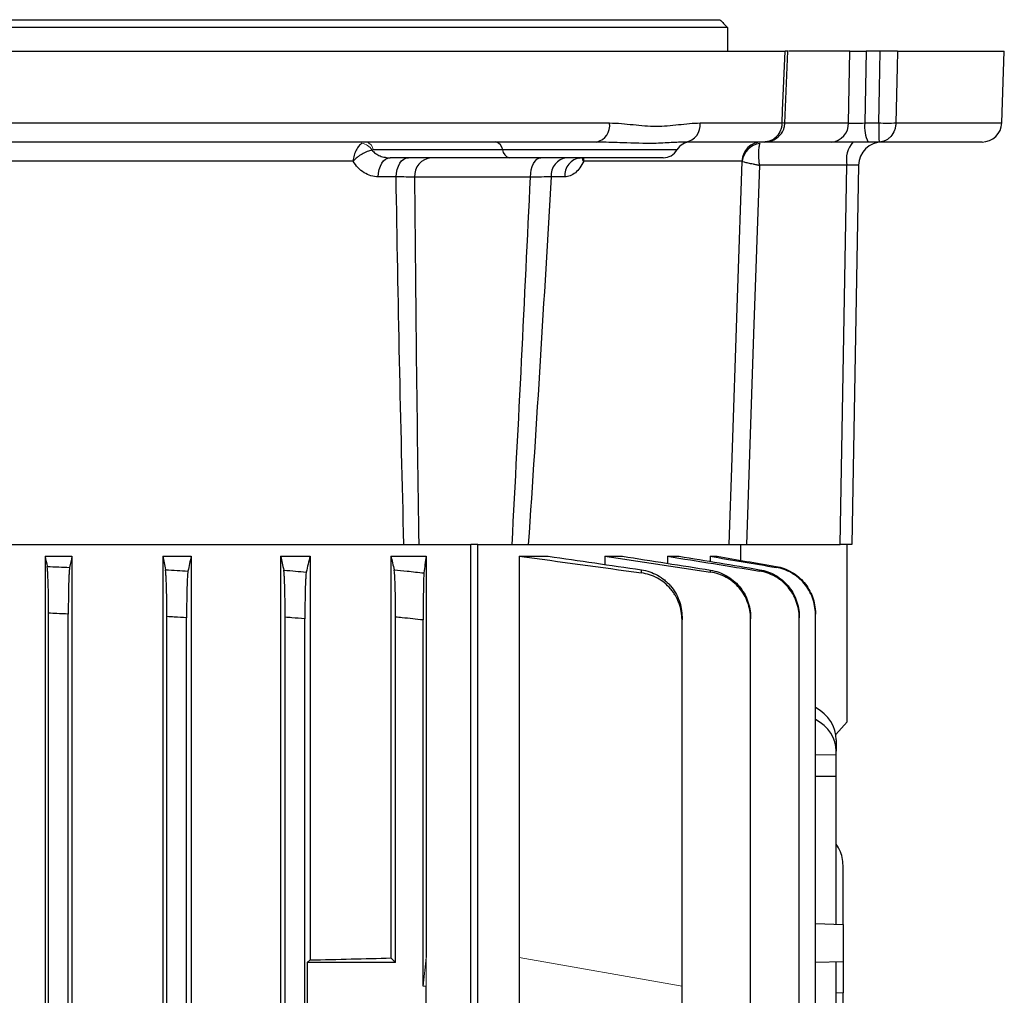
# Model space of a CAD drawing. Units: millimetres. Extents: x -1330 to 835, y -835 to 835.
# Drawn here: x 25 to 150, y 635 to 759 of the extents above; entities that cross this region are included whole.
import ezdxf

# ---------------------------------------------------------------- set-up
doc = ezdxf.new("R2010")
doc.units = ezdxf.units.MM

msp = doc.modelspace()

# ---------------------------------------------------------------- linework, layer by layer
at = {"color": 7, "linetype": 'Continuous', "lineweight": 25}
for p, q in [((5.16, 759.05), (113.88, 759.05)), ((114.84, 758.05), (6.11, 758.05)), ((114.84, 758.05), (114.84, 755.05)), ((-122.15, 755.05), (122.15, 755.05)), ((122.1, 745.95), (122.5, 755.05)), ((130.34, 755.05), (122.63, 755.05)), ((130.17, 745.96), (130.34, 755.05)), ((130.34, 755.05), (132.42, 755.05)), ((132.42, 755.05), (132.25, 745.96)), ((134.2, 755.05), (132.42, 755.05)), ((136.37, 755.05), (149.93, 755.05)), ((149.61, 745.96), (149.93, 755.05)), ((-99.89, 745.96), (99.89, 745.96)), ((111.38, 745.96), (121.75, 745.96)), ((122.1, 745.96), (130.17, 745.96)), ((132.25, 745.96), (134.01, 745.96)), ((136.18, 745.96), (149.61, 745.96)), ((98.22, 743.55), (-98.22, 743.55)), ((98.72, 743.54), (98.22, 743.55)), ((119.49, 743.55), (109.52, 743.55)), ((128.01, 743.55), (119.49, 743.55)), ((132.69, 743.55), (128.01, 743.55)), ((134.07, 743.55), (132.69, 743.55)), ((147.11, 743.55), (134.07, 743.55)), ((86.33, 742.55), (69.91, 742.55)), ((87.19, 741.55), (72.05, 741.55)), ((108.42, 742.55), (86.33, 742.55)), ((106.69, 741.55), (87.19, 741.55)), ((67.36, 741.14), (16.02, 741.14)), ((116.67, 741.14), (96.6, 741.14)), ((129.97, 740.6), (118.88, 740.6)), ((129.13, 692.55), (129.97, 740.6)), ((131.45, 740.6), (130.61, 692.55)), ((72.82, 739.14), (70.55, 739.14)), ((89.85, 739.09), (75.15, 739.09)), ((94.21, 739.14), (92.46, 739.14)), ((12.91, 692.55), (82.31, 692.55)), ((83.16, 692.55), (82.31, 692.55)), ((82.31, 503.05), (82.31, 692.55)), ((83.16, 692.55), (116.5, 692.55)), ((83.16, 503.05), (83.16, 692.55)), ((116.5, 692.55), (116.5, 690.53)), ((117.24, 692.55), (129.13, 692.55)), ((130.61, 692.55), (129.13, 692.55)), ((130, 670.05), (130, 692.55)), ((28.32, 691.05), (28.32, 507.05)), ((28.32, 691.05), (31.72, 691.05)), ((31.72, 691.05), (31.72, 507.05)), ((43.22, 691.05), (43.22, 507.05)), ((43.22, 691.05), (46.83, 691.05)), ((46.83, 691.05), (46.83, 507.05)), ((58.18, 691.05), (58.18, 507.05)), ((58.18, 691.05), (61.9, 691.05)), ((61.9, 691.05), (61.9, 639.89)), ((72.16, 691.05), (76.61, 691.05)), ((72.16, 691.05), (72.16, 640.14)), ((76.61, 691.05), (76.61, 640.19)), ((88.43, 691.05), (92.1, 691.05)), ((88.43, 691.05), (88.43, 640.19)), ((99.29, 691.05), (101.51, 691.05)), ((99.29, 691.05), (99.29, 690)), ((107.22, 691.05), (108.72, 691.05)), ((107.22, 691.05), (107.22, 690.15)), ((112.62, 691.05), (113.52, 691.05)), ((112.62, 691.05), (112.62, 690.4)), ((28.75, 514.27), (28.75, 683.83)), ((31.25, 514.37), (31.25, 683.73)), ((43.75, 514.69), (43.75, 683.41)), ((46.25, 514.85), (46.25, 683.25)), ((58.75, 514.78), (58.75, 683.32)), ((61.25, 631.95), (61.25, 683.12)), ((72.75, 639.55), (72.75, 683.34)), ((76.25, 636.55), (76.25, 682.98)), ((109.07, 636.55), (109.07, 682.98)), ((117.76, 631.95), (117.76, 683.12)), ((123.93, 514.85), (123.93, 683.25)), ((125.98, 514.37), (125.98, 683.73)), ((128.57, 668.46), (130, 670.05)), ((128.63, 667.77), (128.63, 666.34)), ((128.63, 665.89), (125.98, 665.83)), ((128.63, 665.89), (128.63, 666.34)), ((128.63, 663.16), (128.63, 665.89)), ((128.63, 663.16), (125.98, 663.16)), ((128.63, 644.42), (128.63, 663.16)), ((129.5, 644.39), (129.5, 651.61)), ((125.98, 644.51), (129.5, 644.39)), ((129.5, 644.39), (129.5, 639.71)), ((61.9, 639.89), (61.55, 639.55)), ((61.55, 639.55), (61.55, 631.64)), ((72.75, 639.55), (61.55, 639.55)), ((72.16, 640.14), (72.75, 639.55)), ((88.43, 640.19), (88.43, 613.91)), ((125.98, 639.59), (129.5, 639.71)), ((128.63, 567.42), (128.63, 639.68)), ((129.5, 639.71), (129.5, 635.73)), ((76.61, 631.64), (76.61, 636.55)), ((109.07, 631.64), (109.07, 636.55)), ((129.5, 635.73), (128.63, 635.7)), ((129.5, 571.37), (129.5, 635.73))]:
    msp.add_line(p, q, dxfattribs=at)
at = {"color": 144, "linetype": 'Continuous', "lineweight": 18}
for p, q in [((76.61, 640.19), (76.25, 636.55)), ((76.61, 636.55), (76.61, 640.19)), ((109.07, 636.55), (88.43, 640.19)), ((76.61, 636.55), (76.25, 636.55))]:
    msp.add_line(p, q, dxfattribs=at)
at = {"color": 7, "linetype": 'Continuous', "lineweight": 25, "flags": 128}
for points in [[(121.75, 745.96), (121.82, 747.55), (122.15, 755.05)], [(134.01, 745.96), (134.1, 750.34), (134.2, 755.05)], [(136.37, 755.05), (136.33, 753.05), (136.18, 745.96)], [(122.12, 745.94), (122.12, 745.94), (122.09, 745.95)], [(70.55, 739.14), (70.59, 739.61), (70.68, 740.07), (70.82, 740.48), (71.01, 740.85), (71.23, 741.15), (71.49, 741.37), (71.76, 741.5), (72.05, 741.55)], [(72.82, 739.14), (72.86, 739.61), (72.95, 740.07), (73.1, 740.48), (73.29, 740.85), (73.52, 741.15), (73.79, 741.37), (74.07, 741.5), (74.37, 741.55)], [(89.85, 739.09), (89.88, 739.58), (89.96, 740.04), (90.08, 740.46), (90.24, 740.83), (90.44, 741.14), (90.66, 741.36), (90.91, 741.5), (91.16, 741.55)], [(115.04, 692.55), (115.13, 695.05), (115.33, 701.05), (116.15, 725.03), (116.7, 741.1)], [(118.88, 740.6), (118.15, 719.24), (117.33, 695.05), (117.24, 692.55)]]:
    msp.add_lwpolyline(points, dxfattribs=at)
at = {"color": 7, "linetype": 'Continuous', "lineweight": 25}
for centre, radius, start, end in [((97.73, 745.67), 2.18, 283.1008, 7.5791), ((109.16, 745.75), 2.23, 279.2182, 5.5245), ((120.75, 722.06), 23.92, 86.7196, 87.6105), ((127.84, 745.88), 2.34, 274.2201, 2.0086), ((136.01, 745.39), 3.8, 171.3976, 208.9901), ((135.1, 776.24), 30.29, 267.9509, 272.0491), ((147.11, 746.05), 2.5, 270, 358), ((85.18, 742.43), 1.16, 5.9678, 75.819), ((110.16, 741.55), 2, 90, 150), ((119.16, 741.06), 2.49, 90.2564, 178.2786), ((119.22, 740.82), 2.54, 96.445, 173.5235), ((133.38, 741.28), 3.48, 139.2953, 191.1942), ((134.45, 740.55), 3, 90, 179), ((77.48, 739.23), 2.33, 94.8657, 183.3384), ((87.47, 742.67), 1.16, 185.9678, 255.819), ((94.72, 739.31), 2.26, 97.3815, 184.36), ((96.47, 739.29), 2.27, 96.7584, 183.9333), ((106.69, 743.55), 2, 270, 330)]:
    msp.add_arc(centre, radius, start, end, dxfattribs=at)
at = {"color": 144, "linetype": 'Continuous', "lineweight": 18}
for centre, radius, start, end in [((68.12, 741.49), 1.94, 32.6887, 78.9754), ((68.76, 742.43), 1.16, 5.9678, 75.819)]:
    msp.add_arc(centre, radius, start, end, dxfattribs=at)
at = {"color": 7, "linetype": 'Continuous', "lineweight": 25}
for centre, major_axis, ratio, start_param, end_param in [((131.91, 746.05), (2, 0.05), 0.048172, 3.663313, 4.88419), ((129.45, 740.55), (2, 0.05), 0.020048, 6.28231, 7.591073), ((122.63, 667.89), (5.99, -0.36), 0.818157, 0.049647, 1.028301), ((122.63, 666.22), (5.99, 0.36), 0.818157, 6.233538, 7.212192), ((0, 643.36), (117, 0), 0.034921, 5.269832, 5.37697)]:
    msp.add_ellipse(centre, major_axis=major_axis, ratio=ratio, start_param=start_param, end_param=end_param, dxfattribs=at)
for points in [[(113.88, 759.05), (114.18, 758.73), (114.5, 758.4), (114.84, 758.05)], [(116.7, 741.1), (116.69, 741.13), (116.68, 741.14), (116.67, 741.14)], [(75.15, 739.09), (75.28, 723.58), (75.45, 708.06), (75.7, 692.55)], [(87.52, 692.55), (88.36, 708.06), (89.12, 723.58), (89.85, 739.09)], [(28.32, 691.05), (28.4, 690.62), (28.49, 690.19), (28.58, 689.76)], [(31.72, 691.05), (31.62, 690.58), (31.52, 690.11), (31.42, 689.64)], [(43.22, 691.05), (43.34, 690.49), (43.46, 689.92), (43.57, 689.35)], [(46.83, 691.05), (46.7, 690.43), (46.56, 689.8), (46.43, 689.17)], [(58.18, 691.05), (58.31, 690.47), (58.44, 689.88), (58.57, 689.29)], [(61.9, 691.05), (61.74, 690.4), (61.58, 689.73), (61.43, 689.05)], [(72.16, 691.05), (72.3, 690.49), (72.43, 689.91), (72.57, 689.33)], [(76.61, 691.05), (76.52, 690.37), (76.43, 689.67), (76.34, 688.94)], [(88.43, 691.05), (93.59, 690.37), (98.75, 689.67), (103.91, 688.94)], [(92.1, 691.05), (96.04, 690.49), (99.98, 689.91), (103.93, 689.33)], [(99.29, 691.05), (103.75, 690.4), (108.22, 689.73), (112.68, 689.05)], [(101.51, 691.05), (105.23, 690.47), (108.96, 689.88), (112.69, 689.29)], [(107.22, 691.05), (111.11, 690.43), (115.01, 689.8), (118.9, 689.17)], [(108.72, 691.05), (112.12, 690.49), (115.51, 689.92), (118.91, 689.35)], [(112.62, 691.05), (115.41, 690.58), (118.2, 690.11), (120.99, 689.64)], [(113.52, 691.05), (116.01, 690.62), (118.5, 690.19), (120.99, 689.76)]]:
    msp.add_open_spline(points, degree=3, dxfattribs=at)
for points, knots in [([(122.52, 755.05), (122.5, 755.05), (122.48, 755.05), (122.26, 755.05), (122.15, 755.05)], [0, 0, 0, 0, 0.515915, 1, 1, 1, 1]), ([(136.37, 755.05), (136.27, 755.05), (136.15, 755.05), (135.85, 755.05), (135.67, 755.05), (135.28, 755.05), (135.07, 755.05), (134.64, 755.05), (134.42, 755.05), (134.2, 755.05)], [0, 0, 0, 0, 0.25, 0.25, 0.5, 0.5, 0.75, 0.75, 1, 1, 1, 1]), ([(99.89, 745.96), (100.9, 745.96), (101.89, 745.85), (103.36, 745.7), (103.85, 745.65), (104.82, 745.58), (105.3, 745.56), (106.26, 745.56), (106.73, 745.58), (107.68, 745.65), (108.15, 745.7), (109.55, 745.85), (110.47, 745.96), (111.38, 745.96)], [0, 0, 0, 0, 0.25, 0.25, 0.375, 0.375, 0.5, 0.5, 0.625, 0.625, 0.75, 0.75, 1, 1, 1, 1]), ([(121.75, 745.96), (121.74, 745.8), (121.72, 745.64), (121.66, 745.33), (121.61, 745.18), (121.43, 744.74), (121.26, 744.47), (120.95, 744.14), (120.84, 744.04), (120.6, 743.86), (120.47, 743.79), (120.2, 743.67), (120.06, 743.63), (119.78, 743.57), (119.63, 743.55), (119.49, 743.55)], [0, 0, 0, 0, 0.125, 0.125, 0.25, 0.25, 0.5, 0.5, 0.625, 0.625, 0.75, 0.75, 0.875, 0.875, 1, 1, 1, 1]), ([(119.49, 743.55), (119.77, 743.58), (120.34, 743.63), (121.11, 744.02), (121.7, 744.62), (122.06, 745.29), (122.08, 745.76), (122.09, 745.95)], [0, 0, 0, 0, 0.218349, 0.435166, 0.645489, 0.85571, 1, 1, 1, 1]), ([(134.01, 745.96), (134.01, 745.8), (134.01, 745.64), (134.02, 745.33), (134.02, 745.18), (134.02, 744.74), (134.03, 744.47), (134.03, 744.14), (134.04, 744.04), (134.04, 743.86), (134.04, 743.79), (134.05, 743.67), (134.05, 743.63), (134.06, 743.57), (134.06, 743.55), (134.07, 743.55)], [0, 0, 0, 0, 0.125, 0.125, 0.25, 0.25, 0.5, 0.5, 0.625, 0.625, 0.75, 0.75, 0.875, 0.875, 1, 1, 1, 1]), ([(136.18, 745.96), (136.18, 745.8), (136.16, 745.64), (136.1, 745.33), (136.05, 745.18), (135.89, 744.74), (135.73, 744.47), (135.44, 744.14), (135.33, 744.04), (135.1, 743.86), (134.98, 743.79), (134.73, 743.67), (134.6, 743.63), (134.34, 743.57), (134.2, 743.55), (134.07, 743.55)], [0, 0, 0, 0, 0.125, 0.125, 0.25, 0.25, 0.5, 0.5, 0.625, 0.625, 0.75, 0.75, 0.875, 0.875, 1, 1, 1, 1]), ([(68.49, 743.39), (68.35, 743.3), (68.22, 743.19), (67.96, 742.89), (67.85, 742.71), (67.7, 742.41), (67.65, 742.31), (67.57, 742.09), (67.53, 741.98), (67.43, 741.63), (67.39, 741.38), (67.36, 741.14)], [0, 0, 0, 0, 0.25, 0.25, 0.5, 0.5, 0.625, 0.625, 0.75, 0.75, 1, 1, 1, 1]), ([(109.52, 743.55), (108.94, 743.53), (107.77, 743.48), (105.19, 743.32), (102.15, 743.44), (99.67, 743.51), (98.72, 743.54)], [0, 0, 0, 0, 0.222937, 0.449288, 0.788496, 1, 1, 1, 1]), ([(118.93, 743.34), (118.88, 743.23), (118.84, 743.08), (118.79, 742.8), (118.78, 742.7), (118.76, 742.49), (118.76, 742.37), (118.75, 742.13), (118.75, 742), (118.76, 741.74), (118.77, 741.47), (118.8, 741.19), (118.83, 740.9), (118.85, 740.75), (118.88, 740.6)], [0, 0, 0, 0, 0.25, 0.25, 0.375, 0.375, 0.5, 0.5, 0.625, 0.625, 0.75, 0.875, 0.875, 1, 1, 1, 1]), ([(69.75, 742.53), (69.56, 742.49), (69.35, 742.42), (68.93, 742.25), (68.71, 742.14), (68.39, 741.96), (68.29, 741.89), (68.08, 741.75), (67.98, 741.68), (67.7, 741.46), (67.52, 741.3), (67.36, 741.14)], [0, 0, 0, 0, 0.25, 0.25, 0.5, 0.5, 0.625, 0.625, 0.75, 0.75, 1, 1, 1, 1]), ([(69.75, 742.53), (69.89, 742.36), (70.05, 742.21), (70.4, 741.96), (70.59, 741.86), (70.99, 741.7), (71.2, 741.65), (71.62, 741.57), (71.83, 741.55), (72.05, 741.55)], [0, 0, 0, 0, 0.25, 0.25, 0.5, 0.5, 0.75, 0.75, 1, 1, 1, 1]), ([(96, 741.51), (96, 741.51), (95.96, 741.48), (96.08, 741.55), (96.18, 741.55), (96.21, 741.54)], [0, 0, 0, 0, 0.111362, 0.757574, 1, 1, 1, 1]), ([(96.6, 741.14), (96.6, 741.14), (96.53, 741.24), (96.44, 741.39), (96.43, 741.52), (96.42, 741.55)], [0, 0, 0, 0, 0.016071, 0.720724, 1, 1, 1, 1]), ([(96.6, 741.14), (96.6, 741.14), (96.59, 741.28), (96.61, 741.42), (96.62, 741.55)], [0, 0, 0, 0, 0.025063, 1, 1, 1, 1]), ([(70.55, 739.14), (70.24, 739.14), (69.93, 739.18), (69.33, 739.35), (69.04, 739.49), (68.48, 739.83), (68.23, 740.03), (67.75, 740.54), (67.54, 740.82), (67.36, 741.14)], [0, 0, 0, 0, 0.25, 0.25, 0.5, 0.5, 0.75, 0.75, 1, 1, 1, 1]), ([(96.6, 741.14), (96.46, 740.82), (96.3, 740.54), (95.94, 740.03), (95.75, 739.83), (95.34, 739.49), (95.12, 739.35), (94.67, 739.18), (94.44, 739.14), (94.21, 739.14)], [0, 0, 0, 0, 0.25, 0.25, 0.5, 0.5, 0.75, 0.75, 1, 1, 1, 1]), ([(116.7, 741.1), (116.74, 741.08), (116.82, 741.06), (117, 741.01), (117.07, 740.99), (117.23, 740.95), (117.32, 740.93), (117.51, 740.89), (117.61, 740.87), (117.84, 740.82), (118.07, 740.77), (118.33, 740.71), (118.6, 740.66), (118.74, 740.63), (118.88, 740.6)], [0, 0, 0, 0, 0.25, 0.25, 0.375, 0.375, 0.5, 0.5, 0.625, 0.625, 0.75, 0.875, 0.875, 1, 1, 1, 1]), ([(73.81, 692.55), (73.6, 700.31), (73.42, 708.07), (73.09, 723.6), (72.95, 731.37), (72.82, 739.14)], [0, 0, 0, 0, 0.5, 0.5, 1, 1, 1, 1]), ([(75.15, 739.09), (74.84, 739.1), (74.49, 739.11), (73.71, 739.12), (73.29, 739.13), (72.82, 739.14)], [0, 0, 0, 0, 0.5, 0.5, 1, 1, 1, 1]), ([(92.46, 739.14), (92.02, 731.37), (91.56, 723.6), (90.6, 708.07), (90.1, 700.31), (89.58, 692.55)], [0, 0, 0, 0, 0.5, 0.5, 1, 1, 1, 1]), ([(92.46, 739.14), (92.1, 739.13), (91.69, 739.12), (90.82, 739.11), (90.35, 739.1), (89.85, 739.09)], [0, 0, 0, 0, 0.5, 0.5, 1, 1, 1, 1]), ([(116.33, 692.55), (116.48, 692.55), (116.75, 692.55), (117.08, 692.55), (117.24, 692.55)], [0, 0, 0, 0, 0.521538, 1, 1, 1, 1]), ([(28.75, 683.83), (28.75, 684.19), (28.75, 684.54), (28.74, 685.22), (28.74, 685.56), (28.73, 686.23), (28.73, 686.54), (28.72, 687.15), (28.71, 687.44), (28.69, 687.98), (28.68, 688.22), (28.67, 688.67), (28.66, 688.87), (28.63, 689.22), (28.62, 689.37), (28.6, 689.61), (28.59, 689.7), (28.58, 689.76)], [0, 0, 0, 0, 0.125, 0.125, 0.25, 0.25, 0.375, 0.375, 0.5, 0.5, 0.625, 0.625, 0.75, 0.75, 0.875, 0.875, 1, 1, 1, 1]), ([(28.58, 689.76), (29.07, 689.74), (29.55, 689.72), (30.04, 689.7), (30.5, 689.68), (30.96, 689.66), (31.42, 689.64)], [0, 0, 0, 0, 0.001469036, 0.001469036, 0.001469036, 0.002850955, 0.002850955, 0.002850955, 0.002850955]), ([(31.42, 689.64), (31.41, 689.58), (31.4, 689.49), (31.38, 689.26), (31.37, 689.11), (31.34, 688.76), (31.33, 688.56), (31.32, 688.12), (31.31, 687.87), (31.29, 687.33), (31.28, 687.04), (31.27, 686.44), (31.27, 686.12), (31.26, 685.46), (31.26, 685.12), (31.25, 684.43), (31.25, 684.08), (31.25, 683.73)], [0, 0, 0, 0, 0.125, 0.125, 0.25, 0.25, 0.375, 0.375, 0.5, 0.5, 0.625, 0.625, 0.75, 0.75, 0.875, 0.875, 1, 1, 1, 1]), ([(43.75, 683.41), (43.75, 683.76), (43.75, 684.11), (43.74, 684.81), (43.74, 685.15), (43.73, 685.81), (43.73, 686.13), (43.72, 686.74), (43.71, 687.03), (43.69, 687.57), (43.68, 687.82), (43.66, 688.27), (43.65, 688.47), (43.63, 688.82), (43.62, 688.97), (43.6, 689.2), (43.59, 689.29), (43.57, 689.35)], [0, 0, 0, 0, 0.125, 0.125, 0.25, 0.25, 0.375, 0.375, 0.5, 0.5, 0.625, 0.625, 0.75, 0.75, 0.875, 0.875, 1, 1, 1, 1]), ([(43.57, 689.35), (44.07, 689.32), (44.57, 689.29), (45.06, 689.26), (45.52, 689.23), (45.97, 689.2), (46.43, 689.17)], [0, 0, 0, 0, 0.001490284, 0.001490284, 0.001490284, 0.002856474, 0.002856474, 0.002856474, 0.002856474]), ([(46.43, 689.17), (46.41, 689.12), (46.4, 689.03), (46.38, 688.8), (46.37, 688.65), (46.35, 688.3), (46.34, 688.1), (46.32, 687.66), (46.31, 687.41), (46.29, 686.87), (46.28, 686.58), (46.27, 685.98), (46.27, 685.65), (46.26, 684.99), (46.26, 684.65), (46.25, 683.96), (46.25, 683.61), (46.25, 683.25)], [0, 0, 0, 0, 0.125, 0.125, 0.25, 0.25, 0.375, 0.375, 0.5, 0.5, 0.625, 0.625, 0.75, 0.75, 0.875, 0.875, 1, 1, 1, 1]), ([(58.75, 683.32), (58.75, 683.68), (58.75, 684.04), (58.74, 684.73), (58.74, 685.08), (58.73, 685.75), (58.73, 686.07), (58.71, 686.68), (58.71, 686.97), (58.69, 687.51), (58.68, 687.76), (58.67, 688.1), (58.66, 688.2), (58.65, 688.41), (58.65, 688.5), (58.63, 688.76), (58.62, 688.91), (58.6, 689.14), (58.59, 689.23), (58.57, 689.29)], [0, 0, 0, 0, 0.125, 0.125, 0.25, 0.25, 0.375, 0.375, 0.5, 0.5, 0.625, 0.625, 0.6875, 0.6875, 0.75, 0.75, 0.875, 0.875, 1, 1, 1, 1]), ([(58.57, 689.29), (59.07, 689.25), (59.58, 689.21), (60.08, 689.16), (60.53, 689.13), (60.98, 689.09), (61.43, 689.05)], [0, 0, 0, 0, 0.001510939, 0.001510939, 0.001510939, 0.0028645, 0.0028645, 0.0028645, 0.0028645]), ([(72.75, 683.34), (72.75, 683.7), (72.75, 684.06), (72.74, 684.76), (72.74, 685.11), (72.73, 685.79), (72.73, 686.11), (72.71, 686.72), (72.71, 687.02), (72.69, 687.57), (72.68, 687.81), (72.67, 688.15), (72.66, 688.26), (72.65, 688.46), (72.65, 688.56), (72.63, 688.82), (72.62, 688.96), (72.6, 689.19), (72.58, 689.28), (72.57, 689.33)], [0, 0, 0, 0, 0.125, 0.125, 0.25, 0.25, 0.375, 0.375, 0.5, 0.5, 0.625, 0.625, 0.6875, 0.6875, 0.75, 0.75, 0.875, 0.875, 1, 1, 1, 1]), ([(72.57, 689.33), (73.11, 689.28), (73.66, 689.22), (74.2, 689.17), (74.91, 689.09), (75.63, 689.02), (76.34, 688.94)], [0, 0, 0, 0, 0.001637464, 0.001637464, 0.001637464, 0.003789409, 0.003789409, 0.003789409, 0.003789409]), ([(103.91, 688.94), (103.91, 689.02), (103.92, 689.09), (103.92, 689.17), (103.92, 689.22), (103.92, 689.28), (103.93, 689.33)], [0, 0, 0, 0, 0.002151945, 0.002151945, 0.002151945, 0.003789408, 0.003789408, 0.003789408, 0.003789408]), ([(103.93, 689.33), (104.28, 689.28), (104.63, 689.19), (105.31, 688.96), (105.64, 688.82), (106.27, 688.47), (106.56, 688.27), (106.98, 687.93), (107.11, 687.81), (107.37, 687.56), (107.49, 687.43), (107.84, 687.02), (108.05, 686.73), (108.41, 686.11), (108.57, 685.79), (108.82, 685.11), (108.91, 684.77), (109.04, 684.07), (109.07, 683.7), (109.07, 683.34)], [0, 0, 0, 0, 0.125, 0.125, 0.25, 0.25, 0.375, 0.375, 0.4375, 0.4375, 0.5, 0.5, 0.625, 0.625, 0.75, 0.75, 0.875, 0.875, 1, 1, 1, 1]), ([(112.68, 689.05), (112.68, 689.09), (112.68, 689.13), (112.68, 689.16), (112.68, 689.21), (112.68, 689.25), (112.69, 689.29)], [0, 0, 0, 0, 0.001353562, 0.001353562, 0.001353562, 0.0028645, 0.0028645, 0.0028645, 0.0028645]), ([(112.69, 689.29), (113.04, 689.23), (113.38, 689.14), (114.05, 688.91), (114.38, 688.76), (115, 688.41), (115.29, 688.21), (115.83, 687.76), (116.09, 687.51), (116.55, 686.97), (116.76, 686.68), (117.11, 686.07), (117.27, 685.75), (117.51, 685.08), (117.6, 684.74), (117.73, 684.04), (117.76, 683.68), (117.76, 683.32)], [0, 0, 0, 0, 0.125, 0.125, 0.25, 0.25, 0.375, 0.375, 0.5, 0.5, 0.625, 0.625, 0.75, 0.75, 0.875, 0.875, 1, 1, 1, 1]), ([(118.9, 689.17), (118.9, 689.2), (118.9, 689.23), (118.9, 689.26), (118.91, 689.29), (118.91, 689.32), (118.91, 689.35)], [0, 0, 0, 0, 0.001366191, 0.001366191, 0.001366191, 0.002856475, 0.002856475, 0.002856475, 0.002856475]), ([(123.93, 683.25), (123.93, 683.61), (123.9, 683.96), (123.78, 684.65), (123.68, 684.99), (123.44, 685.66), (123.29, 685.97), (122.94, 686.58), (122.73, 686.87), (122.28, 687.41), (122.03, 687.65), (121.62, 687.99), (121.48, 688.1), (121.19, 688.3), (121.04, 688.39), (120.58, 688.65), (120.26, 688.8), (119.6, 689.03), (119.25, 689.12), (118.9, 689.17)], [0, 0, 0, 0, 0.125, 0.125, 0.25, 0.25, 0.375, 0.375, 0.5, 0.5, 0.625, 0.625, 0.6875, 0.6875, 0.75, 0.75, 0.875, 0.875, 1, 1, 1, 1]), ([(118.91, 689.35), (119.26, 689.29), (119.6, 689.2), (120.26, 688.97), (120.58, 688.82), (121.2, 688.47), (121.49, 688.27), (122.03, 687.82), (122.28, 687.57), (122.73, 687.03), (122.94, 686.74), (123.29, 686.14), (123.44, 685.81), (123.68, 685.15), (123.78, 684.81), (123.9, 684.12), (123.93, 683.76), (123.93, 683.41)], [0, 0, 0, 0, 0.125, 0.125, 0.25, 0.25, 0.375, 0.375, 0.5, 0.5, 0.625, 0.625, 0.75, 0.75, 0.875, 0.875, 1, 1, 1, 1]), ([(120.99, 689.64), (120.99, 689.66), (120.99, 689.68), (120.99, 689.7), (120.99, 689.72), (120.99, 689.74), (120.99, 689.76)], [0, 0, 0, 0, 0.001381919, 0.001381919, 0.001381919, 0.002850955, 0.002850955, 0.002850955, 0.002850955]), ([(120.99, 689.76), (121.34, 689.7), (121.68, 689.61), (122.33, 689.37), (122.65, 689.22), (123.27, 688.87), (123.55, 688.67), (124.09, 688.23), (124.34, 687.98), (124.79, 687.44), (124.99, 687.15), (125.34, 686.55), (125.49, 686.23), (125.73, 685.56), (125.82, 685.23), (125.95, 684.54), (125.98, 684.19), (125.98, 683.83)], [0, 0, 0, 0, 0.125, 0.125, 0.25, 0.25, 0.375, 0.375, 0.5, 0.5, 0.625, 0.625, 0.75, 0.75, 0.875, 0.875, 1, 1, 1, 1]), ([(125.98, 683.73), (125.98, 684.08), (125.95, 684.43), (125.82, 685.12), (125.73, 685.46), (125.49, 686.12), (125.34, 686.44), (124.99, 687.04), (124.79, 687.33), (124.34, 687.87), (124.09, 688.11), (123.55, 688.56), (123.26, 688.76), (122.65, 689.11), (122.33, 689.26), (121.68, 689.49), (121.33, 689.58), (120.99, 689.64)], [0, 0, 0, 0, 0.125, 0.125, 0.25, 0.25, 0.375, 0.375, 0.5, 0.5, 0.625, 0.625, 0.75, 0.75, 0.875, 0.875, 1, 1, 1, 1]), ([(61.43, 689.05), (61.42, 689), (61.4, 688.91), (61.38, 688.69), (61.37, 688.54), (61.35, 688.19), (61.34, 688), (61.32, 687.55), (61.31, 687.3), (61.29, 686.76), (61.29, 686.47), (61.27, 685.86), (61.27, 685.54), (61.26, 684.87), (61.26, 684.53), (61.25, 683.83), (61.25, 683.47), (61.25, 683.12)], [0, 0, 0, 0, 0.125, 0.125, 0.25, 0.25, 0.375, 0.375, 0.5, 0.5, 0.625, 0.625, 0.75, 0.75, 0.875, 0.875, 1, 1, 1, 1]), ([(76.34, 688.94), (76.33, 688.89), (76.33, 688.81), (76.32, 688.59), (76.31, 688.45), (76.3, 688.1), (76.29, 687.9), (76.29, 687.57), (76.28, 687.45), (76.28, 687.2), (76.28, 687.07), (76.27, 686.66), (76.27, 686.37), (76.26, 685.75), (76.26, 685.42), (76.25, 684.75), (76.25, 684.41), (76.25, 683.7), (76.25, 683.34), (76.25, 682.98)], [0, 0, 0, 0, 0.125, 0.125, 0.25, 0.25, 0.375, 0.375, 0.4375, 0.4375, 0.5, 0.5, 0.625, 0.625, 0.75, 0.75, 0.875, 0.875, 1, 1, 1, 1]), ([(109.07, 682.98), (109.07, 683.34), (109.04, 683.7), (108.91, 684.4), (108.82, 684.75), (108.57, 685.42), (108.41, 685.75), (108.14, 686.21), (108.04, 686.36), (107.84, 686.65), (107.72, 686.79), (107.37, 687.2), (107.11, 687.45), (106.56, 687.9), (106.26, 688.1), (105.63, 688.44), (105.3, 688.59), (104.62, 688.81), (104.27, 688.89), (103.91, 688.94)], [0, 0, 0, 0, 0.125, 0.125, 0.25, 0.25, 0.375, 0.375, 0.4375, 0.4375, 0.5, 0.5, 0.625, 0.625, 0.75, 0.75, 0.875, 0.875, 1, 1, 1, 1]), ([(117.76, 683.12), (117.76, 683.47), (117.73, 683.83), (117.61, 684.52), (117.51, 684.87), (117.27, 685.54), (117.12, 685.86), (116.76, 686.46), (116.55, 686.76), (116.09, 687.3), (115.84, 687.55), (115.43, 687.88), (115.28, 687.99), (114.99, 688.19), (114.84, 688.28), (114.37, 688.54), (114.05, 688.68), (113.38, 688.91), (113.03, 689), (112.68, 689.05)], [0, 0, 0, 0, 0.125, 0.125, 0.25, 0.25, 0.375, 0.375, 0.5, 0.5, 0.625, 0.625, 0.6875, 0.6875, 0.75, 0.75, 0.875, 0.875, 1, 1, 1, 1]), ([(31.25, 683.73), (30.76, 683.75), (30.28, 683.77), (29.79, 683.79), (29.45, 683.8), (29.1, 683.82), (28.75, 683.83)], [0, 0, 0, 0, 0.001458798, 0.001458798, 0.001458798, 0.002502286, 0.002502286, 0.002502286, 0.002502286]), ([(46.25, 683.25), (45.73, 683.28), (45.21, 683.32), (44.69, 683.35), (44.38, 683.37), (44.06, 683.39), (43.75, 683.41)], [0, 0, 0, 0, 0.001560219, 0.001560219, 0.001560219, 0.002504935, 0.002504935, 0.002504935, 0.002504935]), ([(61.25, 683.12), (60.7, 683.16), (60.14, 683.21), (59.59, 683.26), (59.31, 683.28), (59.03, 683.3), (58.75, 683.32)], [0, 0, 0, 0, 0.001667337, 0.001667337, 0.001667337, 0.00250868, 0.00250868, 0.00250868, 0.00250868]), ([(76.25, 682.98), (75.36, 683.07), (74.48, 683.17), (73.59, 683.26), (73.31, 683.29), (73.03, 683.31), (72.75, 683.34)], [0, 0, 0, 0, 0.002670223, 0.002670223, 0.002670223, 0.00351862, 0.00351862, 0.00351862, 0.00351862]), ([(109.07, 683.34), (109.07, 683.31), (109.07, 683.29), (109.07, 683.26), (109.07, 683.17), (109.07, 683.07), (109.07, 682.98)], [0, 0, 0, 0, 0.000848397, 0.000848397, 0.000848397, 0.003518622, 0.003518622, 0.003518622, 0.003518622]), ([(117.76, 683.32), (117.76, 683.3), (117.76, 683.28), (117.76, 683.26), (117.76, 683.21), (117.76, 683.16), (117.76, 683.12)], [0, 0, 0, 0, 0.000841343, 0.000841343, 0.000841343, 0.00250868, 0.00250868, 0.00250868, 0.00250868]), ([(123.93, 683.41), (123.93, 683.39), (123.93, 683.37), (123.93, 683.35), (123.93, 683.32), (123.93, 683.28), (123.93, 683.25)], [0, 0, 0, 0, 0.000944716, 0.000944716, 0.000944716, 0.002504935, 0.002504935, 0.002504935, 0.002504935]), ([(125.98, 683.83), (125.98, 683.82), (125.98, 683.8), (125.98, 683.79), (125.98, 683.77), (125.98, 683.75), (125.98, 683.73)], [0, 0, 0, 0, 0.001043489, 0.001043489, 0.001043489, 0.002502287, 0.002502287, 0.002502287, 0.002502287]), ([(129.5, 651.61), (129.46, 652.29), (129.39, 653.35), (128.83, 654.24), (128.63, 654.55)], [0, 0, 0, 0, 0.646329, 1, 1, 1, 1])]:
    msp.add_open_spline(points, degree=3, knots=knots, dxfattribs=at)
at = {"color": 144, "linetype": 'Continuous', "lineweight": 18}
msp.add_open_spline([(69.91, 742.55), (69.88, 742.55), (69.86, 742.55), (69.84, 742.55), (69.81, 742.54), (69.78, 742.54), (69.75, 742.53)], degree=3, knots=[0, 0, 0, 0, 0.000084777, 0.000084777, 0.000084777, 0.0001858337, 0.0001858337, 0.0001858337, 0.0001858337], dxfattribs=at)

doc.saveas('drawing.dxf')
